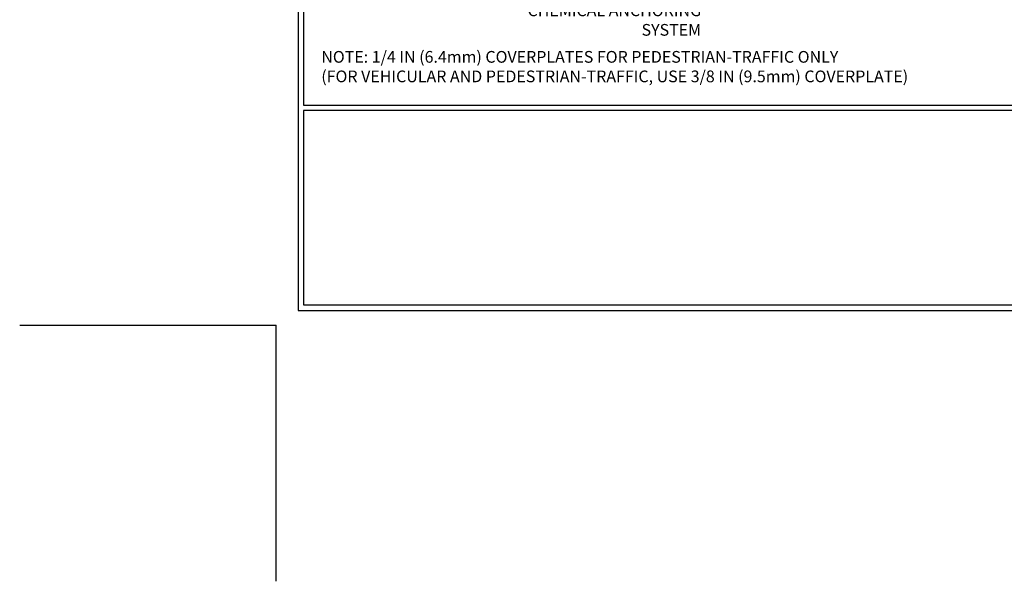
# Model space of a CAD drawing. Extents: x -308 to 3254, y -284 to 1977.
# Drawn here: x -6 to 17, y -6 to 7 of the extents above; entities that cross this region are included whole.
import ezdxf

# ---------------------------------------------------------------- set-up
doc = ezdxf.new("R2010")
doc.units = 0
doc.header["$LTSCALE"] = 5
doc.header["$MEASUREMENT"] = 0
doc.layers.get('DEFPOINTS').update_dxf_attribs({"linetype": 'CONTINUOUS'})
for name, color, linetype, lineweight in [('CONCRETE - H', 130, 'CONTINUOUS', 9), ('CONCRETE - L', 132, 'CONTINUOUS', 13), ('TBLOCK-T5', 111, 'CONTINUOUS', 30), ('TEXT - 4', 241, 'CONTINUOUS', 25)]:
    doc.layers.add(name, color=color, linetype=linetype, lineweight=lineweight)
doc.styles.add('ROMANS', font='romans', dxfattribs={"width": 0.9})

msp = doc.modelspace()

# ---------------------------------------------------------------- hatches: boundary and pattern name
at = {"layer": 'CONCRETE - H'}
h = msp.add_hatch(dxfattribs=at)
h.set_pattern_fill('AR-CONC', color=256, scale=0.1875)
h.set_pattern_definition([(50, (-27.7413, 423.9767), (1.3448628, -0.1176603), [0.140625, -1.546875]), (355, (-27.7413, 423.9767), (-0.2601588, 1.4103603), [0.1125, -1.2375]), (100.45144, (-27.6293, 423.9669), (1.084704, 1.2927), [0.119513, -1.3146415]), (46.1842, (-27.7413, 424.3517), (2.0010775, -0.3103487), [0.2109375, -2.3203125]), (96.63564, (-27.5746, 424.3258), (1.752491, 1.826472), [0.179269, -1.971963]), (351.18416, (-27.7413, 424.3517), (1.752491, 1.826472), [0.16875, -1.85625]), (21, (-27.5538, 424.258), (1.1192007, -0.7549104), [0.140625, -1.546875]), (326, (-27.5538, 424.258), (0.4562162, 1.3596563), [0.1125, -1.2375]), (71.45144, (-27.4606, 424.195), (1.575417, 0.604746), [0.119513, -1.3146415]), (37.5, (-27.74134, 423.9767), (0.02279973, 0.624176), [0, -1.2225, 0, -1.25625, 0, -1.2421875]), (7.5, (-27.74134, 423.9767), (0.4932554, 0.739522), [0, -0.71625, 0, -1.194375, 0, -0.4734375]), (327.5, (-28.15946, 423.9767), (1.00091707, -0.0422904), [0, -0.46875, 0, -1.4625, 0, -1.940625]), (317.5, (-28.347, 423.9767), (1.093474, 0.1876968), [0, -0.609375, 0, -0.97125, 0, -1.378125])])
edge = h.paths.add_edge_path()
edge.add_line((7.95183, 9.67442), (11.65732, 9.67442))
edge.add_line((11.65732, 9.67442), (11.65732, 8.85874))
edge.add_line((11.65732, 8.85874), (11.9229, 8.93192))
edge.add_line((11.9229, 8.93192), (11.81265, 8.82847))
edge.add_line((11.81265, 8.82847), (12.1248, 8.87757))
edge.add_line((12.1248, 8.87757), (12.1248, 9.67442))
edge.add_line((12.1248, 9.67442), (15.06304, 9.67442))
edge.add_line((15.06304, 9.67442), (15.06304, 7.66107))
edge.add_spline(control_points=[(14.99777, 7.66107), (14.55821, 7.67796), (13.62671, 7.71375), (11.82442, 7.02338), (10.5091, 9.02141), (8.16882, 8.52829), (7.98906, 9.4778), (7.95183, 9.67442)], knot_values=[0, 0, 0, 0, 1.33230819, 2.8233224, 5.14156946, 7.28775858, 7.84826059, 7.84826059, 7.84826059, 7.84826059], degree=3, periodic=0)
h.paths.add_polyline_path([(5.26653, 8.44047), (9.22253, 8.44047), (9.22253, 8.86047), (5.26653, 8.86047)], flags=9)

# ---------------------------------------------------------------- linework, layer by layer
at = {"layer": 'DEFPOINTS'}
for p in [(-6.125, 0), (0, -6.125)]:
    msp.add_line(p, (0, 0), dxfattribs=at)
at = {"layer": 'TBLOCK-T5'}
for p, q in [((0.6557, 0.91723), (0.6557, 0.4807)), ((0.6557, 0.4807), (1.09223, 0.4807))]:
    msp.add_line(p, q, dxfattribs=at)
for points in [[(36.54, 27.44), (0.525, 27.44), (0.525, 0.35), (36.54, 0.35)], [(36.4093, 5.25524), (36.4093, 27.3093), (0.6557, 27.3093), (0.6557, 5.25524)], [(18.33917, 0.4807), (18.33917, 5.12453), (0.6557, 5.12453), (0.6557, 0.4807)]]:
    msp.add_lwpolyline(points, close=True, dxfattribs=at)

# ---------------------------------------------------------------- texts
at = {"layer": 'CONCRETE - L', "insert": (12.77814, -2.09536), "char_height": 0.18, "attachment_point": 4}
msp.add_mtext('\\A1;', dxfattribs=at)
at = {"layer": 'TEXT - 4', "insert": (10.14984, 7.66235), "char_height": 0.28, "attachment_point": 3, "style": 'ROMANS'}
msp.add_mtext_dynamic_manual_height_columns('CHEMICAL ANCHORING\\PSYSTEM', width=4.2582983, gutter_width=90, heights=[0], dxfattribs=at)
at = {"layer": 'TEXT - 4', "insert": (1.07836, 6.55028), "char_height": 0.28, "attachment_point": 1, "style": 'ROMANS'}
msp.add_mtext('NOTE: 1/4 IN (6.4mm) COVERPLATES FOR PEDESTRIAN-TRAFFIC ONLY\\P     (FOR VEHICULAR AND PEDESTRIAN-TRAFFIC, USE 3/8 IN (9.5mm) COVERPLATE) ', dxfattribs=at)

doc.saveas('drawing.dxf')
